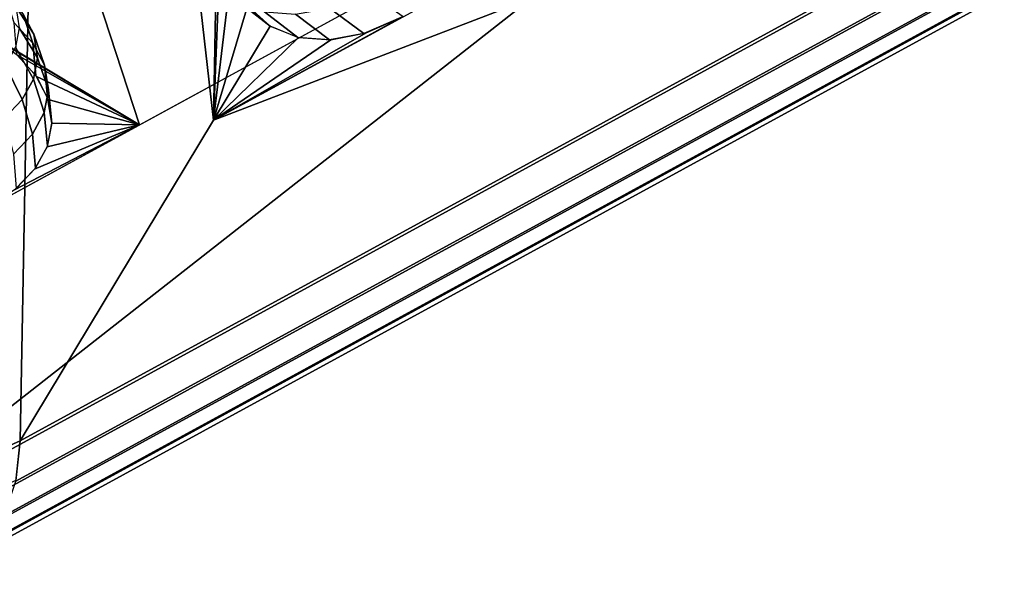
# Model space of a CAD drawing. Units: metres. Extents: x -3.36 to 3.36, y -3.76 to 3.76.
# Drawn here: x 0.28 to 2.14, y -3.72 to -2.67 of the extents above; entities that cross this region are included whole.
import ezdxf

# ---------------------------------------------------------------- set-up
doc = ezdxf.new("R2010")
doc.units = ezdxf.units.M

msp = doc.modelspace()

# ---------------------------------------------------------------- linework, layer by layer
at = {"layer": '3 - dice2', "color": 40}
for points in [[(0.346023, -0.185862, 3.754427), (0.650692, -2.861112, 1.463092), (0.285436, -3.466565, 1.466783)], [(0.346023, -0.185862, 3.754427), (0.665839, -2.040936, 2.035003), (0.650692, -2.861112, 1.463092)], [(3.146903, -1.903641, -0.850387), (0.285436, -3.466565, 1.466783), (0.650692, -2.861112, 1.463092)], [(3.146903, -1.903641, -0.850387), (0.650692, -2.861112, 1.463092), (1.366059, -2.470381, 0.8838)], [(0.650692, -2.861112, 1.463092), (0.658266, -2.451024, 1.749048), (0.663661, -2.527274, 1.687695)], [(0.650692, -2.861112, 1.463092), (0.663661, -2.527274, 1.687695), (0.682595, -2.593086, 1.61757)], [(0.650692, -2.861112, 1.463092), (0.682595, -2.593086, 1.61757), (0.714339, -2.645931, 1.541365)], [(0.757674, -2.683778, 1.462011), (0.711846, -2.642855, 1.546577), (0.650785, -2.595872, 1.489563), (0.695771, -2.636043, 1.406552)], [(1.008376, -2.665746, 1.173446), (0.934175, -2.697403, 1.239916), (0.869029, -2.649418, 1.188537), (0.941867, -2.618342, 1.123288)], [(0.809657, -2.704884, 1.384302), (0.757674, -2.683778, 1.462011), (0.695771, -2.636043, 1.406552), (0.746799, -2.65676, 1.33027)], [(0.650692, -2.861112, 1.463092), (0.714339, -2.645931, 1.541365), (0.757674, -2.683778, 1.462011)], [(0.934175, -2.697403, 1.239916), (0.86922, -2.709481, 1.309352), (0.805268, -2.661274, 1.256697), (0.869029, -2.649418, 1.188537)], [(0.650692, -2.861112, 1.463092), (0.938741, -2.695981, 1.235448), (1.008376, -2.665746, 1.173446)], [(0.86922, -2.709481, 1.309352), (0.809657, -2.704884, 1.384302), (0.746799, -2.65676, 1.33027), (0.805268, -2.661274, 1.256697)], [(0.650692, -2.861112, 1.463092), (0.757674, -2.683778, 1.462011), (0.810934, -2.705173, 1.382557)], [(0.650692, -2.861112, 1.463092), (0.872073, -2.709293, 1.306056), (0.938741, -2.695981, 1.235448)], [(0.650692, -2.861112, 1.463092), (0.810934, -2.705173, 1.382557), (0.872073, -2.709293, 1.306056)]]:
    msp.add_3dface(points, dxfattribs=at)
at = {"layer": '6 - dice2', "color": 70}
for points in [[(2.790036, -2.104778, -1.426746), (1.941665, -2.088477, -1.427656), (-0.07143, -3.667702, 0.890424)], [(1.941665, -2.088477, -1.427656), (-0.061361, -3.182524, 0.194363), (-0.07143, -3.667702, 0.890424)], [(0.311426, -2.25939, -1.139373), (-0.759946, -2.764623, -0.386445), (-0.620229, -2.848203, -0.270283)], [(0.311426, -2.25939, -1.139373), (-0.187653, -2.452038, -0.849879), (-0.759946, -2.764623, -0.386445)], [(0.311426, -2.25939, -1.139373), (-0.620229, -2.848203, -0.270283), (-0.047936, -2.535619, -0.733717)], [(0.311426, -2.25939, -1.139373), (-0.047936, -2.535619, -0.733717), (0.510932, -2.869939, -0.269071)], [(0.311426, -2.25939, -1.139373), (0.510932, -2.869939, -0.269071), (1.369372, -2.401062, -0.964222)], [(0.311238, -2.699053, -0.246845), (0.290668, -2.659874, -0.302488), (0.25895, -2.611375, -0.252277), (0.277555, -2.646814, -0.201946)], [(0.309698, -2.715692, -0.351493), (0.274575, -2.67718, -0.405792), (0.257493, -2.623497, -0.353776), (0.290668, -2.659874, -0.302488)], [(0.318426, -2.743299, -0.183583), (0.311238, -2.699053, -0.246845), (0.277555, -2.646814, -0.201946), (0.284057, -2.686836, -0.144723)], [(0.331476, -2.757172, -0.292583), (0.309698, -2.715692, -0.351493), (0.290668, -2.659874, -0.302488), (0.311238, -2.699053, -0.246845)], [(0.31534, -2.776779, -0.397491), (0.279559, -2.737546, -0.452807), (0.274575, -2.67718, -0.405792), (0.309698, -2.715692, -0.351493)], [(0.310774, -2.783631, -0.12554), (0.318426, -2.743299, -0.183583), (0.284057, -2.686836, -0.144723), (0.277135, -2.723318, -0.092221)], [(0.510932, -2.869939, -0.269071), (0.231498, -2.702779, -0.501394), (0.280515, -2.738393, -0.451618)], [(0.339086, -2.804016, -0.225606), (0.331476, -2.757172, -0.292583), (0.311238, -2.699053, -0.246845), (0.318426, -2.743299, -0.183583)], [(0.289777, -2.82222, -0.069644), (0.310774, -2.783631, -0.12554), (0.277135, -2.723318, -0.092221), (0.258143, -2.758223, -0.041662)], [(0.337525, -2.819036, -0.337479), (0.31534, -2.776779, -0.397491), (0.309698, -2.715692, -0.351493), (0.331476, -2.757172, -0.292583)], [(0.510932, -2.869939, -0.269071), (0.280515, -2.738393, -0.451618), (0.316651, -2.778645, -0.394849)], [(0.330984, -2.846716, -0.164154), (0.339086, -2.804016, -0.225606), (0.318426, -2.743299, -0.183583), (0.310774, -2.783631, -0.12554)], [(0.256207, -2.857646, -0.01795), (0.289777, -2.82222, -0.069644), (0.258143, -2.758223, -0.041662), (0.227778, -2.790267, 0.005098)], [(0.345277, -2.866756, -0.269248), (0.337525, -2.819036, -0.337479), (0.331476, -2.757172, -0.292583), (0.339086, -2.804016, -0.225606)], [(0.308754, -2.887571, -0.104977), (0.330984, -2.846716, -0.164154), (0.310774, -2.783631, -0.12554), (0.289777, -2.82222, -0.069644)], [(0.510932, -2.869939, -0.269071), (0.316651, -2.778645, -0.394849), (0.338519, -2.821988, -0.333271)], [(0.337024, -2.910256, -0.206647), (0.345277, -2.866756, -0.269248), (0.339086, -2.804016, -0.225606), (0.330984, -2.846716, -0.164154)], [(0.273214, -2.925077, -0.050247), (0.308754, -2.887571, -0.104977), (0.289777, -2.82222, -0.069644), (0.256207, -2.857646, -0.01795)], [(0.510932, -2.869939, -0.269071), (0.338519, -2.821988, -0.333271), (0.345277, -2.866756, -0.269248)], [(0.314378, -2.951874, -0.146361), (0.337024, -2.910256, -0.206647), (0.330984, -2.846716, -0.164154), (0.308754, -2.887571, -0.104977)], [(0.510932, -2.869939, -0.269071), (0.275241, -2.992528, -0.087023), (0.224785, -3.026231, -0.037354)], [(0.510932, -2.869939, -0.269071), (0.313018, -2.953696, -0.143713), (0.275241, -2.992528, -0.087023)], [(0.510932, -2.869939, -0.269071), (0.336667, -2.911228, -0.205242), (0.313018, -2.953696, -0.143713)], [(0.510932, -2.869939, -0.269071), (0.345277, -2.866756, -0.269248), (0.336667, -2.911228, -0.205242)], [(0.278172, -2.990083, -0.090607), (0.314378, -2.951874, -0.146361), (0.308754, -2.887571, -0.104977), (0.273214, -2.925077, -0.050247)]]:
    msp.add_3dface(points, dxfattribs=at)
at = {"layer": 'frame - dice2', "color": 10}
for points in [[(0.269531, -0.219961, 3.805354), (0.346023, -0.185862, 3.754427), (0.285436, -3.466565, 1.466783), (0.208944, -3.500664, 1.51771)], [(0.277247, -3.542555, 1.405416), (0.285436, -3.466565, 1.466783), (3.146903, -1.903641, -0.850387), (3.138713, -1.97963, -0.911754)], [(0.255949, -3.607594, 1.335247), (0.277247, -3.542555, 1.405416), (3.138713, -1.97963, -0.911754), (3.117416, -2.044669, -0.981923)], [(0.222362, -3.659183, 1.258973), (0.255949, -3.607594, 1.335247), (3.117416, -2.044669, -0.981923), (3.083828, -2.096259, -1.058197)], [(0.177775, -3.695341, 1.179525), (0.222362, -3.659183, 1.258973), (3.083828, -2.096259, -1.058197), (3.039242, -2.132416, -1.137645)], [(-0.07143, -3.667703, 0.890423), (-0.003141, -3.700587, 0.952573), (2.858326, -2.137663, -1.364597), (2.790036, -2.104778, -1.426746)], [(0.123903, -3.714677, 1.099956), (0.177775, -3.695341, 1.179525), (3.039242, -2.132416, -1.137645), (2.985369, -2.151752, -1.217214)], [(-0.003141, -3.700587, 0.952573), (0.062815, -3.716448, 1.023323), (2.924281, -2.153524, -1.293846), (2.858326, -2.137663, -1.364597)], [(0.062815, -3.716448, 1.023323), (0.123903, -3.714677, 1.099956), (2.985369, -2.151752, -1.217214), (2.924281, -2.153524, -1.293846)], [(0.203051, -3.573046, 1.457917), (0.210769, -3.500004, 1.516715), (0.285436, -3.466565, 1.466783), (0.277573, -3.540974, 1.406885)]]:
    msp.add_3dface(points, dxfattribs=at)

doc.saveas('drawing.dxf')
